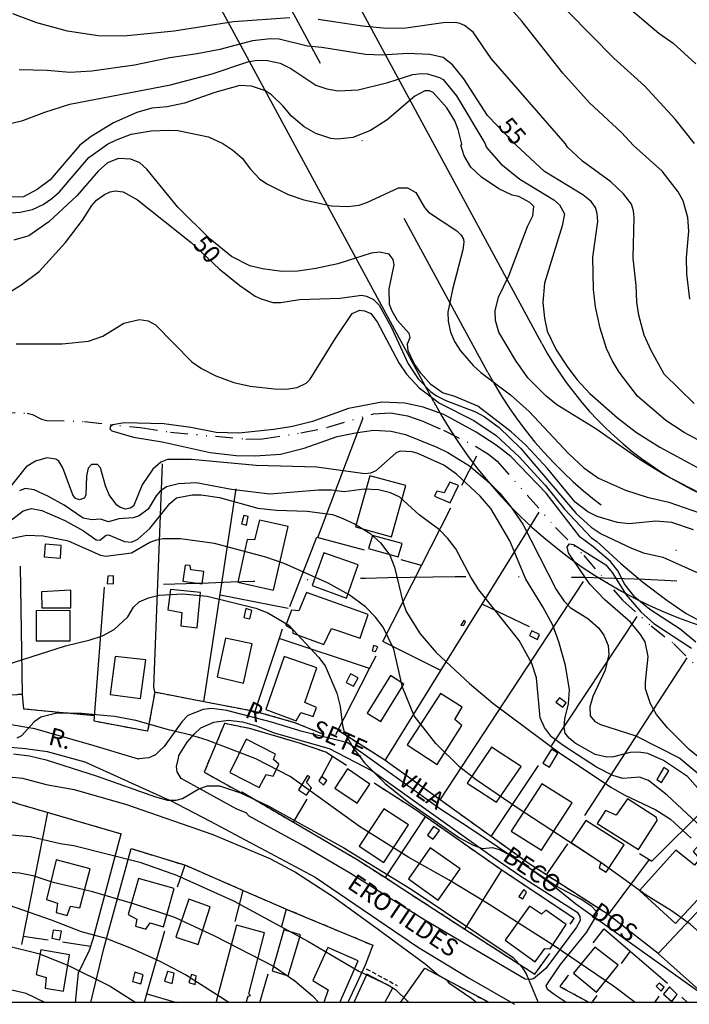
# Model space of a CAD drawing. Units: millimetres. Extents: x 1860 to 2747, y 1726 to 2847.
# Drawn here: x 1980 to 2075, y 1726 to 1866 of the extents above; entities that cross this region are included whole.
import ezdxf
from ezdxf.enums import TextEntityAlignment as Align

# ---------------------------------------------------------------- set-up
doc = ezdxf.new("R2010")
doc.units = ezdxf.units.MM
doc.header["$LTSCALE"] = 5
for name, pattern in [('DASHDOT', [1, 0.5, -0.25, 0, -0.25]), ('DIVIDE', [1.25, 0.5, -0.25, 0, -0.25, 0, -0.25]), ('HIDDEN2', [0.1875, 0.125, -0.0625])]:
    doc.linetypes.add(name, pattern=pattern)
doc.layers.get('0').update_dxf_attribs({"color": 8})
for name, color, linetype in [('-TRAÇADO DIRETRIZ ATUAL 05-07-2005', 4, 'Continuous'), ('24', 8, 'Continuous'), ('ARROIO', 141, 'Continuous'), ('CERCAS-MUROS', 52, 'Continuous'), ('CONSTRUÇÕES', 6, 'Continuous'), ('CURVAS-5-5', 1, 'Continuous'), ('CURVAS1-1', 8, 'Continuous'), ('Niveis', 7, 'Continuous'), ('NOME RUAS', 7, 'Continuous'), ('RUAS', 31, 'Continuous'), ('TXT CURVAS 5-5', 8, 'Continuous')]:
    doc.layers.add(name, color=color, linetype=linetype)
doc.styles.add('Arial', font='ARIAL.TTF')

msp = doc.modelspace()

# ---------------------------------------------------------------- linework, layer by layer
at = {"layer": '-TRAÇADO DIRETRIZ ATUAL 05-07-2005', "color": 8, "linetype": 'DASHDOT', "ltscale": 10}
msp.add_line((2046.236, 1816.063), (1953.055, 1988.26), dxfattribs=at)
at = {"layer": '-TRAÇADO DIRETRIZ ATUAL 05-07-2005', "color": 7, "linetype": 'Continuous', "ltscale": 3}
for p, q in [((2038.54, 1811.899), (1945.36, 1984.096)), ((2053.931, 1820.227), (1983.856, 1949.726))]:
    msp.add_line(p, q, dxfattribs=at)
for radius in [50, 67.5]:
    msp.add_arc((2097.906, 1844.023), radius, 208.4189, 270, dxfattribs=at)
at = {"layer": '-TRAÇADO DIRETRIZ ATUAL 05-07-2005', "color": 8, "linetype": 'DASHDOT', "ltscale": 10}
msp.add_arc((2097.906, 1844.023), 58.75, 208.4189, 270, dxfattribs=at)
at = {"color": 3, "linetype": 'DASHDOT', "ltscale": 6}
msp.add_spline([(2161.701, 1786.135), (2141.542, 1779.164), (2124.108, 1779.535), (2097.268, 1783.944), (2051.216, 1786.963), (2000.027, 1785.849)], degree=3, dxfattribs=at)
at = {"layer": '24', "linetype": 'HIDDEN2'}
for points in [[(1979.92, 1770.207), (1969.8, 1769.597), (1955.78, 1770.107), (1939.14, 1771.817), (1933.77, 1772.627)], [(1998.76, 1770.507), (1997.75, 1764.947), (1990.12, 1766.377)], [(2005.74, 1769.157), (1998.76, 1770.507)], [(2013.05, 1767.747), (2005.74, 1769.157)], [(1990.15, 1767.167), (1980.09, 1768.107)], [(2013.37, 1767.687), (2013.05, 1767.747)], [(2022.71, 1764.547), (2018.71, 1766.177), (2013.37, 1767.687)], [(2023.15, 1761.977), (2019.52, 1763.217), (2012.48, 1765.297), (2008.7, 1766.057), (2005.82, 1759.147), (2011.03, 1756.207), (2011.16, 1756.317), (2027.61, 1746.687)], [(2031.44, 1760.917), (2024.9, 1765.047)], [(2024.12, 1761.357), (2023.15, 1761.977)], [(2026.09, 1760.087), (2024.12, 1761.357)], [(2031.63, 1760.777), (2031.44, 1760.917)], [(2039.45, 1755.167), (2031.63, 1760.777)], [(2047.96, 1745.337), (2035.73, 1753.907), (2030.05, 1757.537)], [(1973.37, 1756.587), (1979.49, 1754.557), (1993.96, 1750.347)], [(2041.48, 1753.717), (2039.45, 1755.167)], [(2046.73, 1749.947), (2041.48, 1753.717)], [(2052.02, 1746.147), (2046.73, 1749.947)], [(1995.39, 1748.237), (2003.15, 1745.857)], [(2003.15, 1745.857), (2011.36, 1742.277)], [(2027.61, 1746.687), (2031.64, 1744.087)], [(2063.42, 1738.817), (2052.02, 1746.147)], [(2048.23, 1745.157), (2047.96, 1745.337)], [(2058.56, 1738.257), (2048.23, 1745.157)], [(2031.64, 1744.087), (2034.05, 1742.527)], [(2011.36, 1742.277), (2016.53, 1740.017)], [(2034.05, 1742.527), (2042.98, 1736.757)], [(2016.53, 1740.017), (2017.52, 1739.607)], [(2017.52, 1739.607), (2029.86, 1734.457)], [(2057.99, 1737.437), (2058.56, 1738.257)], [(2042.98, 1736.757), (2052.95, 1730.327)], [(2061.25, 1734.787), (2062.85, 1736.817)], [(2029.86, 1734.457), (2029.88, 1734.447)], [(2052.95, 1730.327), (2055.07, 1733.257)], [(2028.92, 1731.107), (2033.33, 1728.717)], [(2037.25, 1731.207), (2046.468, 1726.279)], [(2060.695, 1726.279), (2056.62, 1728.487), (2056.6, 1728.647), (2057.75, 1730.167)]]:
    msp.add_lwpolyline(points, dxfattribs=at)
at = {"layer": 'ARROIO', "linetype": 'DIVIDE'}
msp.add_lwpolyline([(1976.36, 1810.497), (1980.57, 1810.267), (1981.33, 1810.077), (1982.61, 1809.427), (1983.37, 1809.267), (1988.73, 1809.097), (1996.66, 1808.247), (2001, 1807.597), (2011.74, 1806.607), (2014.13, 1806.637), (2019.58, 1807.467), (2023.43, 1808.277), (2029.94, 1810.207), (2032.39, 1810.337), (2034.78, 1809.907), (2037.17, 1809.077), (2039.94, 1807.867), (2044.5, 1805.567), (2046.35, 1804.427), (2047.6, 1803.447), (2055.9, 1794.017), (2059.93, 1789.997), (2065.43, 1783.657), (2069.53, 1779.957), (2072.73, 1777.457), (2075.54, 1774.657)], dxfattribs=at)
at = {"layer": 'CERCAS-MUROS', "linetype": 'Continuous'}
for points in [[(2022.02, 1792.577), (2028.46, 1809.647)], [(2042.55, 1800.047), (2044.66, 1804.197)], [(1998.76, 1770.507), (1998.65, 1771.257), (1999.85, 1803.057)], [(2005.74, 1769.157), (2010.39, 1799.507)], [(2036.79, 1788.577), (2040.99, 1796.817)], [(2045.44, 1783.087), (2053.56, 1796.197)], [(2018.01, 1782.747), (2021.85, 1792.617), (2028.64, 1790.797)], [(2036.79, 1788.577), (2033.89, 1789.367)], [(1979.92, 1770.207), (1979.6, 1788.467)], [(2031.26, 1777.737), (2036.79, 1788.577)], [(1990.12, 1766.377), (1991.59, 1785.507)], [(2039.45, 1755.167), (2059.89, 1786.287)], [(2017.8, 1782.447), (2008.07, 1784.337)], [(2039.57, 1773.597), (2045.44, 1783.087)], [(2052.2, 1779.817), (2045.44, 1783.087)], [(2055.32, 1762.857), (2067.54, 1781.327)], [(2016.94, 1779.517), (2016.49, 1778.167)], [(2016.49, 1778.167), (2013.05, 1767.747)], [(2029.39, 1773.897), (2016.49, 1778.167)], [(2039.57, 1773.597), (2031.26, 1777.737)], [(2029.39, 1773.897), (2030.31, 1775.697)], [(2060.08, 1752.927), (2074.66, 1775.397)], [(2024.58, 1764.487), (2029.39, 1773.897)], [(1979.92, 1770.207), (1969.8, 1769.597), (1955.78, 1770.107), (1939.14, 1771.817), (1933.77, 1772.627)], [(2031.63, 1760.777), (2039.57, 1773.597)], [(1980.09, 1768.107), (1979.92, 1770.207)], [(1998.76, 1770.507), (1997.75, 1764.947), (1990.12, 1766.377)], [(2005.74, 1769.157), (1998.76, 1770.507)], [(2013.05, 1767.747), (2005.74, 1769.157)], [(1990.15, 1767.167), (1980.09, 1768.107)], [(2013.37, 1767.687), (2013.05, 1767.747)], [(2022.71, 1764.547), (2018.71, 1766.177), (2013.37, 1767.687)], [(2023.15, 1761.977), (2019.52, 1763.217), (2012.48, 1765.297), (2008.7, 1766.057), (2005.82, 1759.147), (2011.03, 1756.207), (2011.16, 1756.317), (2027.61, 1746.687)], [(2031.44, 1760.917), (2024.9, 1765.047)], [(2022.63, 1758.607), (2024.12, 1761.357)], [(2024.12, 1761.357), (2023.15, 1761.977)], [(2026.09, 1760.087), (2024.12, 1761.357)], [(2031.63, 1760.777), (2031.44, 1760.917)], [(2039.45, 1755.167), (2031.63, 1760.777)], [(2046.73, 1749.947), (2053.47, 1760.057)], [(2047.96, 1745.337), (2035.73, 1753.907), (2030.05, 1757.537)], [(1973.37, 1756.587), (1979.49, 1754.557), (1993.96, 1750.347)], [(2018.54, 1752.017), (2020.47, 1755.257)], [(2041.48, 1753.717), (2039.45, 1755.167)], [(2069.26, 1746.677), (2069.63, 1746.447), (2077.59, 1754.327)], [(1979.79, 1734.557), (1983.54, 1753.377)], [(2046.73, 1749.947), (2041.48, 1753.717)], [(2031.64, 1744.087), (2037.34, 1752.747)], [(1987.444, 1726.279), (1987.89, 1730.527), (1989.45, 1733.777), (1989.96, 1735.367), (1993.96, 1750.347)], [(2052.02, 1746.147), (2046.73, 1749.947)], [(2054.61, 1744.487), (2057.64, 1748.917)], [(1989.65, 1726.279), (1991.49, 1733.977), (1995.39, 1748.237)], [(1995.39, 1748.237), (2003.15, 1745.857)], [(2067.86, 1747.537), (2069.26, 1746.677)], [(2070.54, 1733.257), (2083.79, 1747.357), (2084.06, 1747.217)], [(2003.04, 1745.887), (2001.98, 1742.717)], [(2003.15, 1745.857), (2011.36, 1742.277)], [(2027.61, 1746.687), (2031.64, 1744.087)], [(2063.42, 1738.817), (2052.02, 1746.147)], [(2069.26, 1746.677), (2063.4, 1738.837)], [(2042.98, 1736.757), (2048.23, 1745.157)], [(2048.23, 1745.157), (2047.96, 1745.337)], [(2058.56, 1738.257), (2048.23, 1745.157)], [(2031.64, 1744.087), (2034.05, 1742.527)], [(2010.21, 1737.857), (2011.36, 1742.277)], [(2011.36, 1742.277), (2016.53, 1740.017)], [(2034.05, 1742.527), (2042.98, 1736.757)], [(2016.53, 1740.017), (2017.52, 1739.607)], [(2017.52, 1739.607), (2016.81, 1737.137)], [(2017.52, 1739.607), (2029.86, 1734.457)], [(2070.54, 1733.257), (2063.42, 1738.817)], [(2057.99, 1737.437), (2058.56, 1738.257)], [(1997.63, 1727.517), (2000.18, 1736.497)], [(2042.98, 1736.757), (2052.95, 1730.327)], [(2061.25, 1734.787), (2062.85, 1736.817)], [(2062.85, 1736.817), (2066.55, 1733.627)], [(1983.57, 1735.187), (1980.02, 1735.697)], [(1989.61, 1734.287), (1985.62, 1734.877)], [(2029.86, 1734.457), (2028.76, 1731.617), (2026.29, 1726.279)], [(2029.86, 1734.457), (2029.88, 1734.447)], [(2052.95, 1730.327), (2055.07, 1733.257)], [(2066.55, 1733.627), (2065.24, 1731.857)], [(2066.55, 1733.627), (2071.87, 1729.037)], [(2077.25, 1727.297), (2070.54, 1733.257)], [(2013.766, 1726.279), (2014.93, 1730.387)], [(2033.777, 1726.279), (2037.25, 1731.207)], [(2037.25, 1731.207), (2046.468, 1726.279)], [(2060.695, 1726.279), (2056.62, 1728.487), (2056.6, 1728.647), (2057.75, 1730.167)], [(1997.278, 1726.279), (1997.63, 1727.517)], [(1997.63, 1727.517), (2001.864, 1726.279)], [(2061.81, 1727.307), (2060.96, 1726.177)], [(2070.048, 1726.279), (2070.7, 1727.177)], [(2073.89, 1727.077), (2074.714, 1726.279)]]:
    msp.add_lwpolyline(points, dxfattribs=at)
at = {"layer": 'CONSTRUÇÕES', "linetype": 'Continuous'}
for points in [[(2034.56, 1799.987), (2029.42, 1801.337), (2027.37, 1794.077), (2032.51, 1792.647), (2034.56, 1799.987)], [(2042.07, 1799.987), (2040.84, 1800.477), (2040.02, 1798.917), (2038.97, 1799.167), (2038.66, 1798.477), (2040.86, 1797.487), (2042.07, 1799.987)], [(2017.77, 1794.117), (2013.68, 1795.027), (2012.99, 1792.257), (2011.92, 1792.267), (2010.61, 1786.217), (2015.7, 1785.057), (2017.77, 1794.117)], [(2012.1, 1795.547), (2011.44, 1795.727), (2011.12, 1794.527), (2011.83, 1794.327), (2012.1, 1795.547)], [(2034.02, 1791.707), (2029.81, 1792.857), (2029.22, 1791.017), (2033.48, 1789.807), (2034.02, 1791.707)], [(1985.42, 1791.447), (1983.14, 1791.607), (1982.99, 1789.797), (1985.3, 1789.617), (1985.42, 1791.447)], [(2027.77, 1788.677), (2022.88, 1790.397), (2021.2, 1785.707), (2026.08, 1783.937), (2027.77, 1788.677)], [(2005.76, 1787.727), (2003.92, 1787.957), (2003.8, 1788.567), (2003.09, 1788.647), (2002.77, 1786.327), (2005.5, 1785.947), (2005.76, 1787.727)], [(1992.87, 1787.087), (1992.06, 1787.047), (1991.98, 1786.007), (1992.87, 1785.947), (1992.87, 1787.087)], [(1986.78, 1785.047), (1982.63, 1784.847), (1982.65, 1782.567), (1986.78, 1782.567), (1986.78, 1785.047)], [(2005.3, 1784.727), (2001, 1785.177), (2000.64, 1782.267), (2002.6, 1781.897), (2002.49, 1779.957), (2004.82, 1779.707), (2005.3, 1784.727)], [(2029.18, 1781.577), (2020.42, 1784.727), (2019.3, 1782.097), (2018.28, 1782.197), (2017.46, 1780.067), (2018.41, 1779.487), (2018.45, 1778.937), (2022.89, 1777.317), (2023.97, 1779.597), (2028.06, 1778.237), (2029.18, 1781.577)], [(2012.59, 1782.177), (2011.74, 1782.447), (2011.47, 1781.167), (2012.31, 1780.977), (2012.59, 1782.177)], [(1986.72, 1782.147), (1981.87, 1782.117), (1981.87, 1777.837), (1986.69, 1777.857), (1986.72, 1782.147)], [(2042.77, 1780.007), (2043.08, 1780.537), (2042.82, 1780.747), (2042.38, 1780.087), (2042.77, 1780.007)], [(2012.64, 1777.397), (2008.87, 1778.227), (2007.65, 1772.697), (2011.42, 1771.827), (2012.64, 1777.397)], [(2052.52, 1779.277), (2052.2, 1778.587), (2053.31, 1778.047), (2053.62, 1778.747), (2052.52, 1779.277)], [(2029.96, 1777.177), (2029.77, 1776.417), (2030.23, 1776.327), (2030.55, 1776.997), (2029.96, 1777.177)], [(1997.49, 1775.137), (1993.1, 1775.607), (1992.39, 1770.177), (1996.74, 1769.637), (1997.49, 1775.137)], [(2021.88, 1773.987), (2017.22, 1775.597), (2014.59, 1768.077), (2018.93, 1766.447), (2019.58, 1767.617), (2021.34, 1767.057), (2021.82, 1768.317), (2020.14, 1769.037), (2021.88, 1773.987)], [(2027.76, 1772.587), (2026.65, 1773.127), (2026.04, 1771.907), (2027.12, 1771.387), (2027.76, 1772.587)], [(2034.28, 1771.647), (2032.39, 1772.877), (2029.06, 1767.547), (2030.99, 1766.347), (2034.28, 1771.647)], [(2042.56, 1765.767), (2041.56, 1766.627), (2042.59, 1768.397), (2039.48, 1770.327), (2034.74, 1763.007), (2039.05, 1760.227), (2042.56, 1765.767)], [(2057.43, 1769.017), (2056.46, 1769.717), (2055.96, 1769.117), (2056.93, 1768.387), (2057.43, 1769.017)], [(2016.46, 1760.247), (2015.68, 1760.907), (2015.99, 1761.707), (2011.8, 1763.827), (2009.46, 1759.077), (2013.67, 1756.947), (2014.63, 1758.787), (2015.64, 1758.537), (2016.46, 1760.247)], [(2050.98, 1759.937), (2046.78, 1762.707), (2043.31, 1757.537), (2047.5, 1754.847), (2050.98, 1759.937)], [(2056.24, 1761.817), (2055.32, 1762.387), (2054.08, 1760.427), (2055.03, 1759.847), (2056.24, 1761.817)], [(2072.08, 1759.327), (2071.33, 1759.777), (2070.34, 1758.097), (2070.99, 1757.647), (2072.08, 1759.327)], [(2020.39, 1757.657), (2020.86, 1758.447), (2020.55, 1758.657), (2019.28, 1756.607), (2020.42, 1755.867), (2021.12, 1756.887), (2020.39, 1757.657)], [(2022.55, 1758.497), (2022.14, 1757.887), (2022.84, 1757.267), (2023.3, 1757.937), (2022.55, 1758.497)], [(2026.25, 1759.617), (2024.44, 1756.857), (2027.63, 1754.717), (2029.44, 1757.407), (2026.25, 1759.617)], [(2058.28, 1754.757), (2053.93, 1757.447), (2049.59, 1750.697), (2053.88, 1747.997), (2058.28, 1754.757)], [(2070.4, 1752.257), (2070.32, 1752.667), (2066.14, 1755.317), (2064.56, 1752.997), (2063.01, 1753.677), (2061.86, 1751.817), (2067.71, 1748.087), (2070.4, 1752.257)], [(2034.92, 1751.617), (2031.42, 1753.907), (2027.92, 1748.577), (2031.43, 1746.237), (2034.92, 1751.617)], [(2039.35, 1750.817), (2038.51, 1751.397), (2037.64, 1750.127), (2038.48, 1749.557), (2039.35, 1750.817)], [(2065.7, 1748.777), (2060.24, 1752.257), (2058.13, 1749.117), (2062.38, 1746.297), (2062.14, 1745.507), (2063.1, 1744.867), (2065.7, 1748.777)], [(2076.55, 1742.597), (2080.71, 1747.207), (2077.62, 1750.087), (2075.53, 1747.827), (2076.44, 1746.767), (2075.71, 1745.887), (2073.05, 1747.987), (2067.88, 1742.247), (2073.03, 1737.567), (2076.79, 1741.617), (2076.55, 1742.597)], [(2042.31, 1745.337), (2038.03, 1748.337), (2034.93, 1743.917), (2039.17, 1740.887), (2042.31, 1745.337)], [(1989.56, 1745.357), (1984.71, 1746.627), (1983.31, 1740.977), (1984.91, 1740.457), (1984.7, 1739.137), (1986.27, 1738.687), (1986.74, 1740.017), (1988.06, 1739.807), (1989.56, 1745.357)], [(2001.55, 1742.537), (1996.44, 1743.957), (1994.99, 1738.847), (1996.23, 1738.187), (1996.02, 1737.157), (1997.47, 1736.747), (1998.1, 1737.627), (2000.03, 1737.097), (2001.55, 1742.537)], [(2051.76, 1742.027), (2051.4, 1742.377), (2050.67, 1741.397), (2051.23, 1741.047), (2051.76, 1742.027)], [(2006.65, 1739.917), (2003.63, 1741.007), (2001.75, 1735.627), (2004.93, 1734.577), (2006.65, 1739.917)], [(2057.41, 1737.407), (2054.52, 1739.477), (2053.88, 1738.907), (2052.17, 1740.017), (2048.73, 1735.157), (2053.01, 1732.087), (2054.4, 1733.997), (2055.14, 1733.967), (2057.41, 1737.407)], [(1985.45, 1736.447), (1984.27, 1736.587), (1984.11, 1735.467), (1985.22, 1735.247), (1985.45, 1736.447)], [(2014.42, 1736.227), (2010.43, 1737.307), (2007.52, 1726.417), (2008.016, 1726.279)], [(2011.812, 1726.279), (2012.08, 1727.207), (2012.42, 1727.277), (2012.17, 1727.547), (2014.42, 1736.227)], [(2019.56, 1735.927), (2017.18, 1736.667), (2015.49, 1730.827), (2017.79, 1730.117), (2019.56, 1735.927)], [(1986.63, 1733.067), (1982.54, 1733.797), (1981.86, 1730.297), (1983.26, 1729.867), (1983.12, 1728.357), (1985.73, 1727.907), (1986.63, 1733.067)], [(2027.77, 1732.237), (2023.45, 1734.117), (2021.32, 1729.407), (2023.51, 1728.087), (2022.888, 1726.279)], [(2064.84, 1731.607), (2061.49, 1734.187), (2058.45, 1730.477), (2061.76, 1727.787), (2064.84, 1731.607)], [(2025.15, 1726.279), (2027.77, 1732.237)], [(1997.1, 1730.217), (1995.93, 1730.617), (1995.57, 1729.267), (1996.76, 1728.977), (1997.1, 1730.217)], [(2001.55, 1730.487), (2000.6, 1730.737), (2000.16, 1729.317), (2001.23, 1729.007), (2001.55, 1730.487)], [(2032.72, 1728.387), (2029, 1730.327), (2027.162, 1726.279)], [(2004.66, 1730.077), (2003.98, 1730.267), (2003.63, 1729.157), (2004.53, 1728.867), (2004.66, 1730.077)], [(2071.41, 1728.497), (2070.7, 1729.057), (2070.24, 1728.607), (2070.97, 1727.917), (2071.41, 1728.497)], [(2031.586, 1726.279), (2032.72, 1728.387)], [(2073.26, 1727.427), (2072.17, 1728.507), (2071.29, 1727.487), (2072.47, 1726.417), (2073.26, 1727.427)]]:
    msp.add_lwpolyline(points, dxfattribs=at)
at = {"layer": 'CURVAS-5-5', "linetype": 'Continuous'}
for points in [[(2022.6, 1862.407), (2020.53, 1862.607), (2016.52, 1863.587), (2015.28, 1863.627), (2012.69, 1863.347), (2008.04, 1862.117), (2004.79, 1861.507), (2000.89, 1860.937), (1995.87, 1859.907), (1989.79, 1859.037), (1986.66, 1858.857), (1983.43, 1859.117), (1979.43, 1859.207)], [(2078.94, 1805.017), (2074.23, 1807.547), (2071.63, 1809.267), (2067.6, 1812.697), (2064.98, 1816.157), (2063.96, 1817.787), (2063.18, 1819.517), (2062.25, 1822.387), (2061.62, 1825.457), (2061.31, 1827.917), (2061.23, 1832.537), (2061.93, 1837.607), (2061.83, 1838.767), (2061.58, 1839.597), (2060.96, 1840.467), (2059.8, 1841.427), (2054.35, 1844.727), (2050.27, 1848.477), (2046.21, 1852.717), (2042.83, 1857.917), (2041.19, 1859.927), (2039.87, 1860.967), (2038, 1861.427), (2034.82, 1861.557), (2031.19, 1861.297), (2028.8, 1861.397), (2022.6, 1862.407)], [(1975.8, 1826.197), (1979.68, 1828.517), (1982.28, 1830.467), (1986.03, 1834.597), (1988.45, 1837.807), (1989.79, 1839.907), (1990.47, 1840.627), (1991.58, 1841.467), (1992.42, 1841.827), (1993.14, 1841.957), (1994.28, 1841.827), (1996.32, 1840.717), (2003.96, 1834.597), (2007.95, 1830.857), (2010.9, 1828.497), (2013.08, 1826.947), (2013.94, 1826.567), (2015.61, 1826.067), (2016.76, 1826.067), (2019.41, 1826.497), (2025.21, 1826.677), (2028.23, 1827.097), (2028.96, 1826.967), (2029.95, 1826.497), (2030.74, 1825.667), (2032.48, 1822.597), (2034.9, 1817.327), (2036.32, 1815.177), (2038.07, 1813.387), (2038.91, 1812.747), (2040.27, 1812.117), (2044.5, 1810.497), (2045.75, 1809.807), (2047.86, 1808.257), (2050.93, 1805.287), (2058.85, 1795.977), (2060.98, 1794.037), (2062.42, 1793.107), (2066.75, 1791.037), (2068.44, 1790.407), (2071.19, 1789.787), (2080.22, 1785.737)], [(2032.38, 1798.937), (2030.67, 1799.347), (2028.64, 1799.437), (2025.78, 1799.087), (2023.95, 1799.307), (2022.13, 1799.297), (2015.16, 1798.747), (2009.71, 1799.427), (2004.67, 1800.377), (2002.16, 1800.207), (2000.44, 1799.767), (1999.55, 1799.167), (1998.94, 1798.507), (1997.8, 1796.587), (1996.52, 1795.667), (1995.69, 1795.357), (1993.63, 1795.247), (1992.19, 1794.807), (1991.01, 1795.167), (1989.78, 1795.107), (1988.57, 1795.307), (1985.87, 1797.177), (1983.59, 1798.427), (1981.56, 1799.357), (1980.29, 1799.537), (1979.46, 1799.217)], [(2081, 1747.287), (2071.8, 1755.827), (2069.14, 1757.957), (2067.87, 1758.427), (2065.51, 1758.237), (2064.08, 1758.667), (2061.75, 1759.847), (2056.98, 1762.917), (2055.35, 1764.177), (2054.33, 1765.467), (2053.71, 1766.857), (2053.21, 1772.557), (2052.54, 1774.627), (2050.72, 1777.907), (2044.99, 1785.107), (2043.83, 1786.907), (2041.67, 1790.947), (2040.57, 1792.447), (2039.38, 1793.677), (2036.47, 1795.817), (2033.71, 1798.317), (2032.38, 1798.937)], [(1978.62, 1761.737), (1980.91, 1761.467), (1983.29, 1760.867), (1990.56, 1758.567), (1998.89, 1755.587), (2000.58, 1755.147), (2001.82, 1755.147), (2002.7, 1755.387), (2005.07, 1756.757), (2006.3, 1757.177), (2007.97, 1757.157), (2010.99, 1756.187), (2014.94, 1754.317), (2025.73, 1748.357), (2035.32, 1742.427), (2049.87, 1732.717), (2051.15, 1731.297)], [(1871.956, 1752.746), (1872.52, 1752.547), (1879.39, 1749.327), (1882.41, 1748.297), (1885.88, 1747.797), (1891.75, 1747.647), (1896.55, 1747.337), (1900.58, 1746.697), (1904.41, 1745.877), (1910.04, 1745.197), (1924.84, 1742.687), (1936.27, 1740.267), (1948.39, 1738.517), (1960.19, 1736.117), (1977.58, 1734.437), (1982.19, 1733.257), (1986.36, 1731.637), (1992.41, 1728.637), (1996.081, 1726.279)], [(2051.15, 1731.297), (2051.76, 1730.287), (2053.438, 1726.279)]]:
    msp.add_lwpolyline(points, dxfattribs=at)
at = {"layer": 'CURVAS1-1', "linetype": 'Continuous'}
for points in [[(2058.75, 1875.577), (2062.15, 1871.967), (2064.79, 1869.437), (2070.63, 1864.447), (2072.69, 1863.007), (2075.91, 1860.077)], [(2075.72, 1848.717), (2072.97, 1852.207), (2068.57, 1856.927), (2064.22, 1860.897), (2054.51, 1870.777)], [(2075.07, 1826.537), (2074.62, 1830.157), (2074.59, 1832.477), (2074.93, 1836.207), (2074.76, 1838.197), (2074.1, 1840.547), (2073.37, 1841.857), (2071.1, 1844.767), (2067.02, 1848.417), (2065.29, 1850.277), (2060.75, 1854.497), (2056.95, 1858.757), (2051.11, 1866.137), (2048.93, 1868.617)], [(2018.04, 1866.657), (2010.01, 1866.047), (2001.51, 1864.737), (1994.34, 1864.007), (1990.71, 1864.067), (1986.31, 1864.737), (1981.95, 1865.917), (1978.51, 1867.187)], [(2075.67, 1811.667), (2071.41, 1815.867), (2069.52, 1819.217), (2068.55, 1821.427), (2067.8, 1824.237), (2067.51, 1826.107), (2067.41, 1828.497), (2066.97, 1832.377), (2067.12, 1838.177), (2067.04, 1839.137), (2066.74, 1840.077), (2065.57, 1841.527), (2063.78, 1843.237), (2059.77, 1846.217), (2057.59, 1848.197), (2057.31, 1848.697), (2046.73, 1860.847), (2044.14, 1864.577), (2042.92, 1865.527), (2042.25, 1865.827), (2041.64, 1865.977), (2039.86, 1865.907), (2034.55, 1865.167), (2031.81, 1865.097), (2028.37, 1865.447), (2022.06, 1866.397)], [(1975.76, 1850.997), (1979.96, 1851.997), (1983.11, 1853.197), (1986.67, 1854.327), (2001.03, 1857.107), (2006.96, 1858.647), (2012.04, 1860.347), (2013.37, 1860.607), (2014.85, 1860.577), (2016.65, 1860.167), (2018.14, 1859.437), (2021.72, 1857.047), (2023.3, 1856.507), (2024.89, 1856.247), (2027.74, 1856.387), (2031.98, 1857.437), (2035.58, 1858.537), (2036.79, 1858.717), (2037.64, 1858.637), (2039.37, 1858.127), (2039.86, 1857.827), (2041.78, 1855.537), (2045.84, 1848.777), (2046.04, 1848.167), (2048.11, 1845.817), (2050.8, 1843.647), (2055.68, 1840.717), (2056.45, 1839.967), (2057.16, 1838.677), (2056.87, 1836.997), (2054.31, 1828.817), (2054.1, 1826.057), (2054.33, 1823.807), (2054.71, 1821.997), (2056, 1819.307), (2057.64, 1816.797), (2059.01, 1815.057), (2060.81, 1813.097), (2064.73, 1809.607), (2067.44, 1807.527), (2070.76, 1805.457), (2077.8, 1801.647)], [(2024.81, 1849.337), (2023.88, 1849.417), (2021.74, 1850.147), (2020.06, 1851.097), (2018.24, 1852.627), (2017.04, 1854.097), (2015.41, 1855.647), (2014.53, 1856.207), (2012.54, 1856.917), (2010.9, 1856.987), (2007.33, 1855.987), (2002.98, 1854.477), (2000.52, 1853.927), (1998.35, 1853.767), (1996.2, 1853.147), (1992.89, 1851.647), (1989.69, 1849.717), (1988.1, 1848.497), (1983.85, 1843.527), (1982.01, 1842.177), (1980.05, 1841.127), (1976.63, 1841.047)], [(2077.48, 1798.387), (2071.46, 1801.507), (2068.12, 1803.527), (2061.66, 1808.037), (2056.09, 1811.487), (2054.53, 1812.747), (2051.97, 1815.307), (2050.19, 1817.857), (2047.83, 1821.817), (2047.36, 1823.477), (2047.28, 1824.887), (2047.75, 1826.807), (2049.26, 1829.867), (2051.89, 1836.887), (2052.67, 1838.427), (2052.79, 1839.747), (2052.26, 1840.297), (2050.67, 1841.157), (2049.72, 1841.367), (2047.84, 1842.247), (2045.36, 1843.927), (2043.83, 1845.357), (2042.86, 1846.967), (2042.42, 1848.487), (2042.53, 1848.607), (2042.04, 1850.737), (2041.56, 1851.947), (2040.39, 1853.807), (2038.47, 1855.987), (2037.95, 1856.247), (2037.29, 1856.217), (2035.82, 1855.487), (2031.89, 1852.117), (2029.53, 1850.567), (2026.98, 1849.567), (2024.81, 1849.337)], [(1975.47, 1838.657), (1979.58, 1838.917), (1981.31, 1839.297), (1982.83, 1840.027), (1984.11, 1840.887), (1985.17, 1841.857), (1989.38, 1846.717), (1992.04, 1848.637), (1993.29, 1849.247), (1995.41, 1850.047), (1998.25, 1850.517), (2000.77, 1850.637), (2002.06, 1850.597), (2006.42, 1849.677), (2008.45, 1848.737), (2009.88, 1847.787), (2011.23, 1846.657), (2012.39, 1845.077), (2013.7, 1843.707), (2014.72, 1842.967)], [(2024.88, 1831.577), (2021.75, 1830.907), (2019.14, 1830.547), (2016.9, 1830.477), (2014.13, 1830.847), (2012.32, 1831.297), (2009.71, 1832.627), (2006.63, 1835.127), (2002.05, 1839.647), (1997.65, 1845.087), (1996.62, 1845.957), (1995.36, 1846.477), (1993.61, 1846.607), (1992.04, 1845.957), (1990.68, 1844.797), (1987.65, 1841.247), (1983.66, 1837.577), (1980.8, 1835.567), (1978.68, 1834.967)], [(2014.72, 1842.967), (2017.8, 1841.477), (2020.02, 1840.717), (2023.97, 1839.857), (2026.31, 1839.727), (2027.91, 1839.957), (2029.02, 1840.337), (2033.52, 1842.417), (2034.8, 1842.397), (2035.97, 1841.737), (2037.2, 1839.617), (2037.78, 1838.927), (2041.82, 1836.267), (2042.46, 1835.647), (2042.78, 1835.097), (2042.85, 1834.647), (2042.67, 1833.557), (2041.2, 1827.917), (2040.57, 1824.667), (2040.58, 1823.407), (2040.93, 1821.827), (2041.52, 1820.487), (2042.36, 1819.157), (2044.17, 1817.077), (2045.23, 1816.097), (2049.47, 1812.907), (2052.15, 1810.527), (2057.73, 1804.557), (2059.95, 1802.487), (2062.05, 1801.017), (2065.89, 1799.297), (2068.98, 1798.337), (2072.04, 1797.597), (2077.51, 1795.717)], [(2075.58, 1793.647), (2072.48, 1794.697), (2070.22, 1794.887), (2066.4, 1794.517), (2064.72, 1794.727), (2061.82, 1795.567), (2060.51, 1796.207), (2058.71, 1797.607), (2054.75, 1802.387), (2051.68, 1805.727), (2049.57, 1807.647), (2044.83, 1811.267), (2041.53, 1812.667), (2039.79, 1813.177), (2038.13, 1814.377), (2036.72, 1815.977), (2035.73, 1817.387), (2034.88, 1819.187), (2034.79, 1820.177), (2035.16, 1821.057), (2035.02, 1821.657), (2033.36, 1823.497), (2032.59, 1824.817), (2032.24, 1825.777), (2032.18, 1828.007), (2032.9, 1831.447), (2032.75, 1832.177), (2032.16, 1832.937), (2030.8, 1833.247), (2029.61, 1833.087), (2024.88, 1831.577)], [(1979, 1820.167), (1985.58, 1820.167), (1989.3, 1820.547), (1991.36, 1821.277), (1994.37, 1823.097), (1996.59, 1823.617), (1997.84, 1823.427), (1998.86, 1822.887), (2004.05, 1817.617), (2005.41, 1816.647), (2007.45, 1815.597), (2010.06, 1814.657), (2012.38, 1814.147), (2015.85, 1813.737), (2017.49, 1813.707), (2019.09, 1813.957), (2020.36, 1814.587), (2020.9, 1815.117), (2024.47, 1820.897), (2026.92, 1824.487), (2027.98, 1824.947), (2028.68, 1824.897), (2029.56, 1824.477), (2030.49, 1823.317), (2033.55, 1817.477), (2034.65, 1815.857), (2036.44, 1813.917), (2039.38, 1811.727), (2044.25, 1809.267), (2047.45, 1807.107), (2050.73, 1804.047), (2054.41, 1800.047), (2057.18, 1796.617), (2061, 1792.547), (2061.81, 1791.987)], [(2075.9, 1777.667), (2073.67, 1779.487), (2069.37, 1782.297), (2067.23, 1784.077), (2065.71, 1785.997), (2064.83, 1787.767), (2063.73, 1789.147), (2061.21, 1791.307), (2059.4, 1792.617), (2054.58, 1798.877), (2049.53, 1804.097), (2047.42, 1805.727), (2044.6, 1807.567), (2039.99, 1810.077), (2037.02, 1811.127), (2034.43, 1811.697), (2031.14, 1811.857), (2026.4, 1810.967), (2021.26, 1809.097), (2018.38, 1808.367), (2015.74, 1807.947), (2010.77, 1807.457), (2007.51, 1807.557), (2003.9, 1808.257), (2000.06, 1808.747), (1994.4, 1808.897), (1992.8, 1808.647), (1992.43, 1808.407), (1992.37, 1808.037), (1992.65, 1807.777), (1995.72, 1806.847), (1999.82, 1806.217), (2006.65, 1804.687), (2010.35, 1804.257), (2013.09, 1804.217), (2016.69, 1804.467), (2020.05, 1805.297), (2024.75, 1806.977), (2027.38, 1807.507), (2029.95, 1807.877), (2032.45, 1807.727), (2034.51, 1807.257), (2038.98, 1805.447), (2040.55, 1804.697), (2043.65, 1802.797), (2046.43, 1800.407), (2047.94, 1798.877), (2049.51, 1796.937), (2051.23, 1794.447), (2055.99, 1785.137), (2057.1, 1783.557), (2058.01, 1782.607), (2060.49, 1781.047), (2062.04, 1779.687), (2062.77, 1778.627), (2063.39, 1777.177), (2063.52, 1775.887), (2062.96, 1773.647), (2061.2, 1769.917), (2060.77, 1768.427), (2060.84, 1767.147), (2061.49, 1766.357), (2062.3, 1765.907), (2067.34, 1764.287), (2073.62, 1761.117), (2077.42, 1757.947)], [(2076.17, 1756.857), (2074.7, 1758.517), (2071.32, 1760.807), (2069.04, 1761.767), (2067.72, 1761.997), (2066.56, 1761.927), (2064.19, 1761.297), (2063.2, 1761.277), (2061.56, 1761.647), (2058.7, 1763.277), (2057.86, 1763.967), (2057.3, 1764.677), (2057.13, 1765.507), (2057.21, 1766.727), (2057.77, 1768.877), (2057.89, 1770.837), (2057.33, 1774.337), (2056.39, 1777.717), (2055.5, 1780.067), (2054.11, 1782.677), (2051.66, 1786.627), (2049.4, 1792.077), (2046.68, 1796.687), (2045.18, 1798.447), (2041.77, 1801.617), (2039.99, 1802.897), (2036.26, 1804.557), (2035.44, 1804.777), (2033.74, 1804.887), (2033.17, 1804.617), (2030.3, 1802.077), (2029.52, 1801.737), (2028.73, 1801.657), (2021.88, 1802.597), (2013.23, 1802.817), (2003.98, 1803.707), (2000.6, 1803.677), (1999.65, 1803.307), (1998.49, 1802.317), (1996.98, 1800.077), (1995.72, 1797.017), (1995.26, 1796.727), (1994.58, 1796.607), (1993.86, 1796.827), (1993.35, 1797.177), (1992.27, 1798.647), (1991.72, 1799.937), (1991.01, 1802.477), (1990.61, 1802.977), (1989.74, 1802.967), (1989.28, 1802.447), (1989.03, 1801.337), (1988.92, 1798.617), (1988.69, 1798.177), (1988.02, 1797.947), (1987.47, 1798.107), (1987.09, 1798.667), (1985.66, 1802.477)], [(1985.66, 1802.477), (1985.1, 1803.457), (1984.65, 1803.737), (1983.39, 1803.947), (1981.78, 1803.467), (1980.45, 1802.627), (1977.69, 1799.177)], [(1977.49, 1794.437), (1980, 1796.377), (1981.17, 1796.687), (1982.64, 1796.397), (1985.95, 1794.987), (1988.6, 1793.517), (1990.42, 1792.247), (1990.94, 1792.197), (1991.84, 1792.897), (1992.19, 1792.927), (1994.46, 1791.997), (1995.46, 1791.927), (1996.33, 1792.327), (1998.07, 1793.847), (2000.91, 1797.417), (2001.84, 1798.217), (2004.09, 1798.637), (2005.4, 1798.627), (2008.01, 1798.287), (2013.47, 1796.767), (2016.11, 1796.477), (2020.5, 1796.337), (2024.09, 1795.837), (2025.5, 1795.347), (2027.24, 1794.497), (2029.42, 1793.187), (2030.95, 1791.797), (2032.28, 1790.057)], [(2028.8, 1782.677), (2026.46, 1784.417), (2023.47, 1786.067), (2017.2, 1788.867), (2014.61, 1789.787), (2007.27, 1791.707), (2002.41, 1792.387), (1999.91, 1792.367), (1998.84, 1792.137), (1998.05, 1791.847), (1995.47, 1790.337), (1991.79, 1789.857), (1991.06, 1790.017), (1986.46, 1792.027), (1982.83, 1792.737), (1980.51, 1792.867), (1977.48, 1792.227)], [(2080.85, 1757.567), (2074.96, 1762.357), (2071.87, 1765.427), (2070.29, 1767.357), (2069.43, 1768.847), (2068.75, 1770.997), (2068.72, 1771.947), (2069.12, 1775.607), (2068.68, 1777.717), (2068.04, 1778.727), (2066.58, 1780.487), (2062.94, 1783.687), (2060.77, 1785.907), (2057.77, 1790.367), (2057.57, 1791.227), (2057.91, 1791.677), (2058.47, 1791.587), (2063.09, 1788.657), (2063.99, 1787.577), (2065.95, 1784.417), (2068.08, 1781.977), (2069.94, 1780.317), (2075.3, 1776.787)], [(2061.81, 1791.987), (2065.22, 1788.857), (2068.32, 1786.267), (2071.77, 1783.617), (2074.55, 1781.727), (2076.84, 1780.497)], [(2032.28, 1790.057), (2032.93, 1788.347), (2034.13, 1783.417), (2034.63, 1782.017), (2036.58, 1778.847), (2038.88, 1776.157), (2043.64, 1771.767), (2046.95, 1768.957), (2056.49, 1761.867), (2063.77, 1757.007), (2065.71, 1755.877), (2070.21, 1753.747), (2072.29, 1752.437), (2075.23, 1749.727)], [(1976.36, 1774.037), (1986.03, 1777.137), (1989.54, 1777.987), (1991.3, 1778.557), (1992.99, 1779.437), (1994.94, 1781.247), (1995.75, 1782.657), (1996.53, 1783.407), (1997.87, 1783.987), (1999.37, 1784.357), (2002.76, 1784.527), (2006.23, 1784.187), (2013.16, 1782.497), (2014.88, 1781.847), (2017.87, 1780.077), (2022.12, 1775.507), (2023.05, 1774.267), (2024.72, 1770.387), (2025.2, 1768.467), (2025.52, 1765.787), (2025.78, 1764.877), (2027.05, 1762.587), (2028.69, 1760.467), (2031.61, 1757.517), (2034.99, 1754.807), (2042.22, 1749.787), (2044.18, 1748.717), (2045.49, 1748.227), (2046.93, 1748.387), (2047.86, 1748.087), (2049.13, 1747.437)], [(2087.482, 1726.279), (2085.62, 1728.397), (2082.82, 1730.977), (2078.61, 1734.347), (2075.12, 1737.437), (2072.45, 1739.377), (2068.82, 1741.587), (2062.37, 1746.227), (2050.42, 1754.027), (2044.57, 1758.027), (2042.27, 1759.847), (2038.82, 1763.227), (2035.75, 1767.137), (2034.09, 1771.257), (2032.87, 1776.667), (2031.32, 1779.777), (2030.23, 1781.197), (2028.8, 1782.677)], [(2067.253, 1726.279), (2064.16, 1728.637), (2055.56, 1734.447), (2045.93, 1740.597), (2040.74, 1743.737), (2034.98, 1746.947), (2027.94, 1751.397), (2018.06, 1758.517), (2013.19, 1761.007), (2006.25, 1763.707), (2003.74, 1764.457), (2000.92, 1765.087), (1996.05, 1766.477), (1993.03, 1767.047), (1988.33, 1767.487), (1984.8, 1767.547), (1982.53, 1766.977), (1981.57, 1766.307), (1979.77, 1764.297), (1979.1, 1763.977)], [(1977.49, 1758.487), (1979.9, 1758.247), (1983.26, 1757.387), (1987.26, 1756.667), (1994.72, 1754.517), (2007.04, 1750.217), (2015.18, 1746.807), (2018.84, 1744.877), (2024.11, 1741.447), (2029.96, 1737.227), (2037.31, 1731.797), (2039.22, 1730.197), (2040.29, 1729.567), (2040.68, 1729.087), (2043.97, 1726.857), (2044.667, 1726.279)], [(1969.47, 1750.957), (1981.03, 1749.957), (1985.29, 1748.957), (1987.21, 1748.657), (1996.63, 1746.307), (2001.84, 1744.437), (2010.01, 1740.787), (2020.58, 1735.057), (2027.85, 1730.777), (2032, 1728.827), (2033.08, 1728.137), (2034.8, 1726.507), (2034.924, 1726.279)], [(1917.33, 1749.467), (1928.16, 1749.657), (1933.73, 1749.907), (1937.38, 1749.487), (1939.99, 1748.987), (1947.64, 1746.567), (1952.2, 1746.057), (1961.28, 1745.977), (1972.62, 1745.317), (1979.46, 1744.777), (1981.37, 1744.407), (1984.08, 1743.497), (1989.71, 1742.147), (1995.54, 1740.467), (2001.57, 1738.437), (2007.3, 1735.797), (2015.71, 1731.457), (2018.74, 1729.377), (2021.24, 1727.237), (2022.164, 1726.279)], [(1983.103, 1726.279), (1980.45, 1727.567), (1976.49, 1728.497), (1964.9, 1730.627), (1956.36, 1731.387), (1950.37, 1732.197), (1946.43, 1732.917), (1938.34, 1734.697), (1932.29, 1736.227), (1926.5, 1737.907), (1921.61, 1739.597), (1912.26, 1742.307), (1905.43, 1743.367), (1902.87, 1743.607), (1889.44, 1743.727), (1885.15, 1743.547), (1882.79, 1743.847), (1880.95, 1744.357), (1878.4, 1745.347), (1873.23, 1747.937), (1871.956, 1748.428)], [(2049.13, 1747.437), (2052.28, 1745.397), (2055.03, 1743.397), (2058.81, 1740.347), (2078.518, 1726.279)], [(2009.345, 1726.279), (2003.16, 1730.217), (1999.53, 1732.127), (1995.44, 1733.977), (1991.82, 1735.397), (1988.32, 1736.347), (1984.03, 1738.027), (1977.12, 1740.447), (1972.17, 1741.397), (1961.39, 1741.997), (1952.65, 1743.017)]]:
    msp.add_lwpolyline(points, dxfattribs=at)
at = {"layer": 'Niveis'}
msp.add_lwpolyline([(1871.956, 2349.403), (2746.897, 2349.403), (2746.897, 1726.279), (1871.956, 1726.279)], close=True, dxfattribs=at)
at = {"layer": 'RUAS', "linetype": 'Continuous'}
for points in [[(2043.43, 1751.277), (2039.54, 1753.787), (2026.28, 1763.317), (2019.77, 1764.897), (2015.43, 1766.237), (2009.06, 1767.897), (2006.89, 1768.187), (2005.68, 1768.077), (2003.46, 1767.197), (2002.6, 1766.307), (2000.09, 1762.797), (1999.45, 1762.187)], [(1990.1, 1762.857), (1981.65, 1765.287), (1977.44, 1766.007), (1960.23, 1766.487)], [(2002.13, 1761.137), (2002.2, 1761.477), (2003.38, 1763.387), (2004.4, 1764.557), (2005.34, 1765.447), (2007.18, 1766.227), (2009.22, 1766.527), (2011.29, 1766.307), (2013.27, 1765.727), (2015.78, 1764.747), (2023.64, 1762.477), (2029.74, 1759.327), (2046.87, 1747.087), (2050.97, 1744.277), (2059.01, 1739.167), (2059.37, 1738.537), (2059.43, 1737.987), (2058.88, 1737.017), (2054.54, 1731.157), (2052.78, 1729.677), (2052.52, 1729.597)], [(1976.52, 1762.827), (1980.34, 1762.507), (1983.44, 1762.057), (1988.79, 1760.617), (1994.47, 1758.047)], [(1996.49, 1761.007), (1996.45, 1760.997), (1990.1, 1762.857)], [(1999.45, 1762.187), (1998.86, 1761.617), (1997.94, 1761.157), (1996.49, 1761.007)], [(2002.51, 1758.217), (2001.94, 1759.157), (2001.87, 1759.947), (2002.13, 1761.137)], [(1994.47, 1758.047), (2000.55, 1755.297), (2000.91, 1755.117)], [(2002.94, 1757.977), (2002.51, 1758.217)], [(2052.52, 1729.597), (2052.37, 1729.557), (2051.57, 1729.637), (2037.26, 1738.047), (2026.65, 1744.697), (2019.99, 1748.647), (2012.23, 1752.837), (2011.79, 1753.327), (2010.47, 1753.827), (2002.94, 1757.977)], [(2000.91, 1755.117), (2006.64, 1752.117)], [(2006.64, 1752.117), (2021.63, 1744.157), (2036.22, 1734.227), (2043.6, 1729.767)], [(2054.99, 1729.327), (2056.63, 1731.697), (2060.32, 1736.257), (2061.88, 1738.867), (2061.72, 1739.307), (2061.08, 1739.997), (2059.42, 1741.087), (2055.98, 1742.897), (2043.43, 1751.277)], [(2043.6, 1729.767), (2050.05, 1726.037)], [(2055.72, 1727.447), (2054.74, 1728.127), (2054.55, 1728.687), (2054.99, 1729.327)], [(2057.399, 1726.279), (2055.72, 1727.447)]]:
    msp.add_lwpolyline(points, dxfattribs=at)

# ---------------------------------------------------------------- texts
at = {"layer": 'NOME RUAS', "style": 'Arial'}
for s, rotation, p in [('R', 336, (2011.15, 1766.327)), ('R.', 346, (1983.28, 1762.347)), ('SETE', 336, (2020.58, 1763.707)), ('VILA', 326, (2032.82, 1756.887)), ('BECO', 326, (2047.76, 1746.017)), ('EROTILDES', 326, (2025.6, 1742.057)), ('DOS', 326, (2060.33, 1738.017))]:
    msp.add_text(s, height=2.5, rotation=rotation, dxfattribs=at).set_placement(p, align=Align.BOTTOM_LEFT)
at = {"layer": 'TXT CURVAS 5-5', "style": 'Arial'}
for s, p in [('55', (2046.98, 1850.637)), ('50', (2003.44, 1833.797))]:
    msp.add_text(s, height=2.5, rotation=310, dxfattribs=at).set_placement(p, align=Align.BOTTOM_LEFT)

doc.saveas('drawing.dxf')
